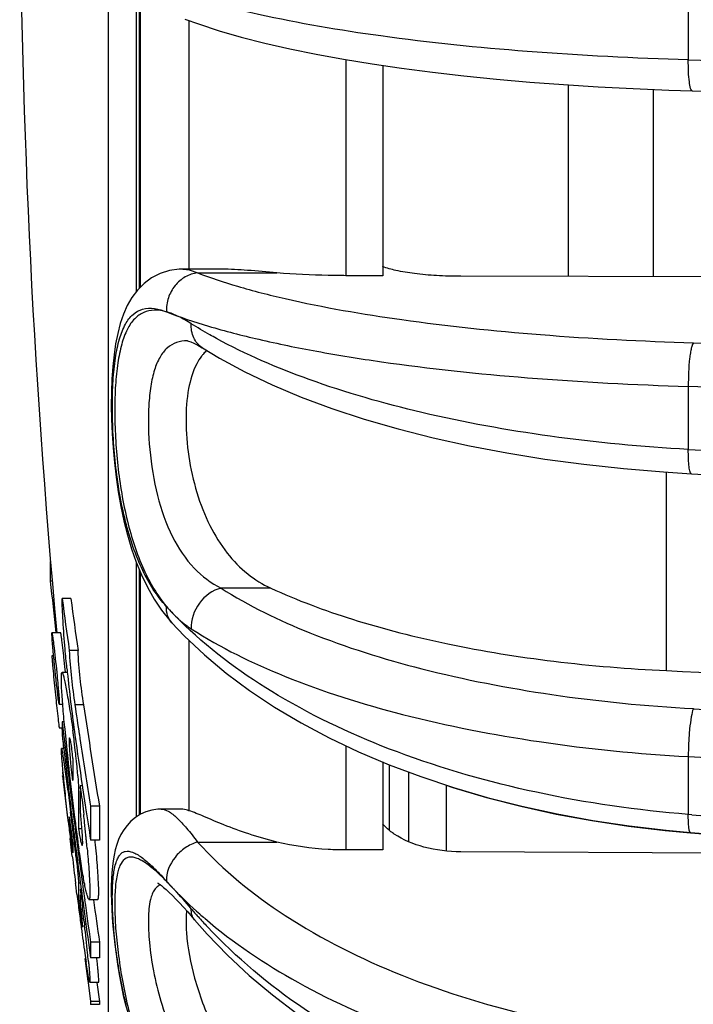
# Model space of a CAD drawing. Units: millimetres. Extents: x 0 to 420, y 0 to 297.
# Drawn here: x 12 to 20, y 208 to 220 of the extents above; entities that cross this region are included whole.
import ezdxf

# ---------------------------------------------------------------- set-up
doc = ezdxf.new("R2010")
doc.units = ezdxf.units.MM
doc.header["$LTSCALE"] = 23.1
doc.layers.get('0').update_dxf_attribs({"linetype": 'CONTINUOUS'})
doc.layers.add('A_STD', color=7, linetype='CONTINUOUS')

msp = doc.modelspace()

# ---------------------------------------------------------------- linework, layer by layer
at = {"color": 7, "linetype": 'Continuous'}
for p, q in [((13.445, 216.597), (13.445, 220.16)), ((16.239, 219.154), (16.239, 216.741)), ((18.371, 216.732), (18.371, 218.931)), ((19.346, 216.73), (19.346, 218.878)), ((13.944, 216.816), (13.945, 216.816)), ((16.239, 216.741), (15.817, 216.741)), ((30.071, 216.709), (17.134, 216.734)), ((13.998, 215.993), (13.996, 215.993)), ((12.423, 213.237), (12.423, 213.463)), ((13.445, 210.553), (13.445, 213.366)), ((12.451, 213.237), (12.423, 213.237)), ((12.659, 213.036), (12.559, 213.036)), ((13.793, 212.786), (13.818, 212.758)), ((13.818, 212.758), (13.817, 212.758)), ((12.542, 212.642), (12.442, 212.642)), ((12.487, 212.647), (12.488, 212.64)), ((12.742, 212.44), (12.641, 212.44)), ((12.461, 212.379), (12.442, 212.379)), ((12.619, 212.187), (12.558, 212.187)), ((12.597, 212.187), (12.593, 212.229)), ((12.5, 212.149), (12.503, 212.12)), ((12.526, 211.824), (12.565, 211.824)), ((12.806, 211.817), (12.705, 211.817)), ((12.559, 211.622), (12.559, 211.477)), ((12.582, 211.622), (12.559, 211.622)), ((12.559, 211.622), (12.575, 211.478)), ((12.526, 211.551), (12.559, 211.551)), ((12.559, 211.477), (12.564, 211.428)), ((12.564, 211.428), (12.577, 211.319)), ((12.575, 211.478), (12.581, 211.43)), ((12.581, 211.43), (12.608, 211.2)), ((12.643, 211.437), (12.642, 211.437)), ((12.756, 211.475), (12.763, 211.429)), ((12.551, 211.316), (12.551, 211.316)), ((12.577, 211.316), (12.551, 211.316)), ((12.574, 211.327), (12.574, 211.316)), ((12.577, 211.319), (12.578, 211.307)), ((12.578, 211.307), (12.592, 211.189)), ((12.592, 211.189), (12.621, 210.944)), ((12.608, 211.2), (12.609, 211.19)), ((12.609, 211.19), (12.639, 210.946)), ((12.681, 211.199), (12.681, 210.951)), ((16.239, 211.161), (16.239, 210.151)), ((12.574, 211.001), (12.563, 211.001)), ((12.564, 210.998), (12.563, 211.001)), ((12.563, 211.001), (12.571, 210.937)), ((12.571, 210.937), (12.616, 210.555)), ((12.621, 210.944), (12.621, 210.94)), ((12.639, 210.946), (12.639, 210.942)), ((12.746, 210.874), (12.746, 210.861)), ((12.746, 210.861), (12.746, 210.393)), ((12.767, 210.861), (12.746, 210.861)), ((12.789, 210.888), (12.767, 210.888)), ((12.767, 210.828), (12.767, 210.625)), ((12.789, 210.892), (12.791, 210.877)), ((12.791, 210.877), (12.793, 210.866)), ((12.793, 210.866), (12.823, 210.665)), ((16.966, 210.896), (16.966, 210.14)), ((12.823, 210.665), (12.826, 210.644)), ((12.826, 210.644), (12.828, 210.634)), ((12.886, 210.653), (12.886, 210.264)), ((12.987, 210.653), (12.886, 210.653)), ((12.987, 210.653), (12.987, 210.264)), ((13.697, 210.621), (13.697, 210.621)), ((12.631, 210.467), (12.621, 210.55)), ((12.787, 210.393), (12.746, 210.393)), ((19.493, 210.378), (19.773, 210.352)), ((12.663, 210.183), (12.651, 210.284)), ((12.987, 210.264), (12.886, 210.264)), ((12.939, 210.242), (12.937, 210.264)), ((19.773, 210.348), (23.019, 210.099)), ((12.675, 210.08), (12.663, 210.183)), ((12.681, 210.225), (12.681, 210.119)), ((16.239, 210.151), (15.817, 210.151)), ((12.681, 210.118), (12.681, 210.119)), ((23.08, 210.098), (17.134, 210.13)), ((12.715, 209.752), (12.713, 209.768)), ((12.728, 209.644), (12.715, 209.752)), ((12.746, 209.772), (12.746, 209.568)), ((12.768, 209.772), (12.746, 209.772)), ((12.778, 209.697), (12.767, 209.697)), ((12.767, 209.697), (12.783, 209.566)), ((12.768, 209.775), (12.769, 209.767)), ((12.769, 209.767), (12.769, 209.762)), ((12.769, 209.762), (12.778, 209.699)), ((12.778, 209.699), (12.779, 209.685)), ((12.767, 209.636), (12.767, 209.565)), ((12.779, 209.685), (12.794, 209.575)), ((12.794, 209.575), (12.795, 209.569)), ((12.866, 209.584), (12.967, 209.584)), ((12.917, 209.584), (12.918, 209.577)), ((13.824, 209.629), (13.864, 209.588)), ((12.767, 209.568), (12.746, 209.568)), ((12.746, 209.568), (12.751, 209.532)), ((12.783, 209.566), (12.787, 209.53)), ((12.787, 209.53), (12.792, 209.492)), ((14.051, 209.382), (14.078, 209.35)), ((12.811, 209.329), (12.815, 209.287)), ((12.861, 209.09), (12.886, 208.913)), ((12.886, 209.094), (12.886, 208.913)), ((12.987, 209.094), (12.886, 209.094)), ((12.987, 209.094), (12.987, 208.913)), ((12.82, 208.905), (12.823, 208.878)), ((12.987, 208.913), (12.886, 208.913)), ((12.823, 208.878), (12.854, 208.645)), ((12.854, 208.645), (12.856, 208.631)), ((12.856, 208.631), (12.886, 208.413)), ((12.876, 208.633), (12.977, 208.633)), ((12.957, 208.631), (12.987, 208.413)), ((12.886, 208.413), (12.886, 208.38)), ((12.987, 208.413), (12.886, 208.413)), ((12.987, 208.38), (12.886, 208.38)), ((12.987, 208.413), (12.987, 208.38))]:
    msp.add_line(p, q, dxfattribs=at)
at = {"color": 9, "linetype": 'Continuous'}
for p, q in [((13.454, 220.146), (13.454, 216.606)), ((19.747, 219.966), (19.747, 219.217)), ((14.013, 219.67), (14.013, 216.816)), ((15.817, 219.22), (15.817, 216.741)), ((14.113, 216.773), (15.025, 216.773)), ((14.168, 215.913), (14.167, 215.914)), ((19.747, 215.471), (19.747, 214.747)), ((19.496, 212.21), (19.496, 214.487)), ((13.454, 213.344), (13.454, 210.559)), ((14.953, 213.156), (14.383, 213.156)), ((14.013, 212.558), (14.013, 210.602)), ((15.817, 211.347), (15.817, 210.151)), ((19.747, 211.222), (19.747, 210.559)), ((16.313, 211.13), (16.313, 210.378)), ((16.535, 211.046), (16.535, 210.246)), ((19.788, 210.556), (19.747, 210.559)), ((14.113, 210.242), (15.025, 210.242))]:
    msp.add_line(p, q, dxfattribs=at)
at = {"color": 7, "linetype": 'Continuous'}
for points in [[(13.969, 219.686), (14.124, 219.629), (14.361, 219.552), (14.615, 219.478), (14.886, 219.409), (15.172, 219.344), (15.473, 219.283), (15.788, 219.225), (16.116, 219.172), (16.456, 219.122), (16.809, 219.076), (17.171, 219.035), (17.544, 218.997), (17.926, 218.963), (18.315, 218.934), (18.712, 218.909), (19.116, 218.888), (19.525, 218.871), (19.793, 218.863)], [(19.793, 218.863), (23.629, 218.76), (27.609, 218.663), (31.596, 218.577), (35.589, 218.501), (39.587, 218.435), (43.59, 218.38), (47.597, 218.336), (51.607, 218.302), (55.469, 218.279)], [(13.945, 216.816), (13.901, 216.815), (13.791, 216.8), (13.684, 216.766), (13.586, 216.716), (13.499, 216.652), (13.423, 216.575), (13.359, 216.489), (13.306, 216.397), (13.262, 216.298), (13.226, 216.192), (13.196, 216.079), (13.172, 215.96), (13.154, 215.832), (13.14, 215.697), (13.13, 215.555), (13.124, 215.406), (13.123, 215.252), (13.126, 215.093), (13.132, 214.93), (13.143, 214.764), (13.158, 214.597), (13.178, 214.428), (13.202, 214.26), (13.232, 214.093), (13.267, 213.928), (13.308, 213.766), (13.355, 213.608), (13.409, 213.455), (13.469, 213.307), (13.537, 213.166), (13.614, 213.031)], [(13.996, 215.993), (13.997, 215.993), (14.01, 215.991), (14.035, 215.983), (14.071, 215.968), (14.117, 215.944), (14.167, 215.914)], [(14.168, 215.913), (14.364, 215.795), (14.656, 215.637), (14.97, 215.487), (15.303, 215.347), (15.656, 215.217), (16.027, 215.095), (16.415, 214.983), (16.817, 214.882), (17.234, 214.79), (17.662, 214.708), (18.101, 214.637), (18.549, 214.577), (19.004, 214.528), (19.464, 214.489), (19.783, 214.469)], [(19.783, 214.469), (23.619, 214.265), (27.6, 214.075), (31.588, 213.905), (35.582, 213.755), (39.581, 213.626), (43.585, 213.518), (47.593, 213.43), (51.604, 213.362)], [(13.614, 213.031), (13.699, 212.904), (13.793, 212.786)], [(13.817, 212.758), (13.961, 212.607), (14.191, 212.39), (14.441, 212.181), (14.71, 211.981), (14.998, 211.79), (15.304, 211.609), (15.626, 211.438), (15.962, 211.278), (16.313, 211.13), (16.677, 210.993), (17.052, 210.867), (17.439, 210.754), (17.835, 210.654), (18.24, 210.565), (18.652, 210.49), (19.07, 210.427), (19.493, 210.378)], [(16.966, 210.893), (17.042, 210.867), (17.429, 210.754), (17.825, 210.653), (18.229, 210.564), (18.641, 210.488), (19.059, 210.425), (19.482, 210.375), (19.773, 210.348)], [(13.697, 210.621), (13.657, 210.62), (13.587, 210.609), (13.521, 210.59), (13.458, 210.561), (13.4, 210.525), (13.349, 210.482), (13.304, 210.434), (13.265, 210.381), (13.233, 210.327), (13.207, 210.27), (13.186, 210.213), (13.169, 210.153), (13.155, 210.092), (13.144, 210.028), (13.136, 209.96), (13.13, 209.89), (13.126, 209.815), (13.123, 209.736), (13.123, 209.653), (13.125, 209.565), (13.128, 209.474), (13.133, 209.378), (13.141, 209.278), (13.151, 209.174), (13.162, 209.066), (13.177, 208.954), (13.194, 208.84), (13.213, 208.722), (13.235, 208.602), (13.26, 208.48), (13.289, 208.356)], [(19.773, 210.352), (23.61, 210.057), (27.592, 209.781), (31.581, 209.535), (35.576, 209.318), (39.576, 209.131), (43.581, 208.973), (47.59, 208.846), (51.602, 208.749), (55.466, 208.683)], [(13.666, 209.768), (13.658, 209.771), (13.657, 209.771), (13.664, 209.767), (13.678, 209.758), (13.698, 209.743), (13.724, 209.722)], [(13.724, 209.722), (13.754, 209.696), (13.787, 209.665), (13.824, 209.629)], [(13.864, 209.588), (13.907, 209.543), (13.953, 209.494), (14.001, 209.44), (14.051, 209.382)], [(14.078, 209.35), (14.223, 209.186), (14.456, 208.944), (14.707, 208.711), (14.972, 208.488), (15.253, 208.276), (15.549, 208.074), (15.858, 207.884), (16.18, 207.705), (16.513, 207.539), (16.859, 207.385), (17.214, 207.244), (17.579, 207.116), (17.952, 207.002), (18.333, 206.901), (18.721, 206.815), (19.114, 206.742), (19.511, 206.685)]]:
    msp.add_lwpolyline(points, dxfattribs=at)
at = {"color": 9, "linetype": 'Continuous'}
for centre, radius, start, end in [((62.577, 1735.475), 1516.862, 268.38202, 269.731245), ((62.46, 1724.781), 1509.412, 268.380637, 269.734714), ((62.49, 1736.817), 1521.946, 268.390676, 269.735391), ((62.574, 985.927), 772.368, 266.821421, 269.336977), ((17.116, 216.018), 4.554, 222.4662, 224.6547), ((14.767, 213.783), 1.313, 219.7031, 228.4695), ((17.281, 216.18), 4.785, 224.6493, 226.1789), ((14.625, 213.595), 1.078, 234.0751, 237.2086), ((62.484, 981.28), 770.69, 266.825447, 269.478629), ((62.498, 984.274), 774.233, 266.834717, 269.479276), ((62.612, 743.426), 534.588, 265.40532, 269.2336), ((11.747, 207.808), 2.824, 44.6647, 45.6441), ((9.96, 206.37), 5.111, 42.0439, 42.5238), ((7.706, 204.075), 8.326, 40.459, 42.4528), ((18.424, 213.212), 5.759, 220.4327, 221.6338), ((18.526, 213.303), 5.895, 221.6352, 223.1778), ((17.623, 213.371), 5.271, 228.6106, 229.425)]:
    msp.add_arc(centre, radius, start, end, dxfattribs=at)
at = {"color": 7, "linetype": 'Continuous'}
for centre, radius, start, end in [((14.532, 215.539), 0.465, 132.2197, 138.9646), ((94.954, 221.892), 82.984, 185.98649, 186.39625), ((79.253, 221.931), 67.285, 187.59658, 188.10864), ((79.287, 221.931), 67.219, 187.60418, 188.11675), ((32.997, 214.262), 20.484, 185.678, 185.934), ((31.347, 470.829), 258.891, 267.37625, 270.00532), ((33.981, 214.393), 21.476, 186.0094, 187.8281), ((35.62, 214.297), 23.259, 185.9226, 186.2166), ((81.82, 221.943), 69.853, 188.33517, 188.61819), ((81.91, 221.952), 69.844, 188.3437, 189.3097), ((19.192, 211.997), 6.651, 183.8415, 184.1947), ((34.974, 213.607), 22.48, 185.222, 185.4088), ((3.207, 210.22), 9.564, 7.6009, 7.8444), ((27.691, 212.661), 15.176, 184.7389, 185.0453), ((37.236, 213.821), 24.752, 185.4085, 185.5832), ((40.318, 214.124), 27.849, 185.5853, 185.921), ((3.033, 210.197), 9.74, 7.0935, 7.6005), ((2.643, 210.148), 10.132, 6.3259, 7.0963), ((86.604, 221.932), 74.636, 188.05941, 188.50635), ((81.905, 221.956), 69.939, 188.6571, 189.3003), ((42.209, 214.318), 29.749, 185.9181, 186.0872), ((43.306, 214.435), 30.853, 186.0878, 186.4376), ((2.964, 210.181), 9.81, 5.5924, 6.3378), ((5.997, 210.477), 6.762, 4.7015, 5.6002), ((104.391, 221.887), 92.421, 186.80273, 187.2686), ((101.887, 221.891), 89.917, 186.99448, 187.20493), ((41.543, 214.223), 29.077, 186.412, 187.4356), ((8.245, 210.667), 4.506, 4.2676, 4.6441), ((4.95, 209.915), 7.878, 6.6449, 7.0995), ((101.9, 221.893), 89.93, 187.20493, 187.47375), ((86.688, 221.945), 74.721, 188.70592, 188.99354), ((-39.363, 203.854), 52.452, 7.2425, 7.3736), ((-21.795, 206.744), 34.811, 6.1407, 6.2884), ((70.366, 216.905), 58.093, 186.3621, 186.54413), ((-15.601, 206.879), 28.499, 6.8805, 7.2331), ((36.03, 213.509), 23.518, 187.4472, 187.6984), ((-6.352, 208.406), 19.278, 5.706, 6.1369), ((-11.428, 207.385), 24.295, 6.6511, 6.8728), ((33.296, 213.138), 20.76, 187.6951, 187.9734), ((30.471, 212.741), 17.907, 187.9694, 188.2697), ((9.995, 210.17), 2.8, 2.9385, 3.6246), ((-9.843, 208.056), 22.787, 5.583, 5.7112), ((-9.122, 208.125), 22.062, 5.45, 5.5862), ((-9.288, 207.635), 22.141, 6.531, 6.6501), ((-7.317, 207.86), 20.157, 6.2839, 6.5333), ((104.407, 221.889), 92.437, 187.26859, 187.53051), ((101.923, 221.896), 89.953, 187.47376, 187.87074), ((-5.472, 208.473), 18.396, 5.2838, 5.4506), ((73.289, 217.237), 61.035, 186.73405, 187.02877), ((66.394, 216.379), 54.087, 187.1533, 187.2676), ((101.945, 221.899), 89.976, 187.87073, 188.18196), ((101.956, 221.899), 89.886, 187.87902, 188.19018), ((59.535, 215.501), 47.172, 187.2631, 187.5029), ((-35.689, 203.775), 48.816, 6.5336, 6.7254), ((104.428, 221.892), 92.458, 187.65923, 187.9585), ((53.164, 214.662), 40.746, 187.503, 187.6293), ((39.956, 212.871), 27.417, 187.5855, 188.1895), ((-23.253, 205.155), 36.305, 6.0331, 6.5353), ((27.918, 211.139), 15.255, 188.1883, 188.5832), ((-4.55, 207.144), 17.496, 5.6976, 5.993)]:
    msp.add_arc(centre, radius, start, end, dxfattribs=at)
at = {"color": 9, "linetype": 'Continuous'}
for points, knots in [([(16.218, 219.491), (15.747, 219.556), (14.917, 219.695), (14.1, 219.914), (13.757, 220.043)], [0, 0, 0, 0, 0.5643, 1, 1, 1, 1]), ([(19.747, 219.217), (19.13, 219.235), (17.951, 219.294), (16.775, 219.414), (16.218, 219.491)], [0, 0, 0, 0, 0.5234, 1, 1, 1, 1]), ([(19.793, 218.863), (19.789, 218.863), (19.78, 218.872), (19.768, 218.906), (19.756, 218.978), (19.748, 219.087), (19.747, 219.171), (19.747, 219.217)], [0, 0, 0, 0, 0.033321, 0.093544, 0.304949, 0.620215, 1, 1, 1, 1]), ([(13.945, 216.816), (13.958, 216.816), (14.016, 216.812), (14.072, 216.792), (14.113, 216.773)], [0, 0, 0, 0, 0.227951, 1, 1, 1, 1]), ([(14.113, 216.773), (14.064, 216.768), (13.964, 216.735), (13.846, 216.631), (13.769, 216.489), (13.753, 216.381), (13.756, 216.328)], [0, 0, 0, 0, 0.23714, 0.48676, 0.744058, 1, 1, 1, 1]), ([(14.113, 216.773), (14.263, 216.715), (14.596, 216.606), (15.375, 216.408), (16.535, 216.21), (18.1, 216.046), (19.219, 215.989), (19.805, 215.972)], [0, 0, 0, 0, 0.083768, 0.182065, 0.417664, 0.695264, 1, 1, 1, 1]), ([(13.757, 212.943), (13.645, 213.066), (13.504, 213.291), (13.368, 213.629), (13.249, 214.034), (13.178, 214.467), (13.142, 214.908), (13.132, 215.228), (13.14, 215.524), (13.165, 215.785), (13.209, 216.004), (13.273, 216.176), (13.362, 216.299), (13.526, 216.393), (13.671, 216.36), (13.756, 216.326)], [0, 0, 0, 0, 0.126361, 0.19937, 0.278247, 0.447585, 0.533325, 0.615789, 0.691957, 0.759257, 0.816001, 0.861844, 0.898419, 0.930058, 1, 1, 1, 1]), ([(13.756, 216.326), (13.711, 216.339), (13.622, 216.352), (13.491, 216.327), (13.38, 216.248), (13.296, 216.119), (13.235, 215.945), (13.192, 215.729), (13.167, 215.474), (13.16, 215.188), (13.169, 214.879), (13.204, 214.454), (13.288, 213.941), (13.466, 213.39), (13.65, 213.072), (13.757, 212.943)], [0, 0, 0, 0, 0.036251, 0.068607, 0.101313, 0.139536, 0.186632, 0.243808, 0.310692, 0.38575, 0.466697, 0.550846, 0.718045, 0.870148, 1, 1, 1, 1]), ([(14.041, 216.19), (13.993, 216.22), (13.901, 216.272), (13.803, 216.313), (13.756, 216.326)], [0, 0, 0, 0, 0.533013, 1, 1, 1, 1]), ([(13.756, 216.326), (13.914, 216.264), (14.265, 216.148), (14.841, 216), (15.504, 215.864), (16.531, 215.7), (17.953, 215.55), (19.131, 215.489), (19.747, 215.471)], [0, 0, 0, 0, 0.083836, 0.182182, 0.293986, 0.417882, 0.695405, 1, 1, 1, 1]), ([(14.167, 215.914), (14.125, 215.941), (14.054, 216.027), (14.038, 216.135), (14.041, 216.19)], [0, 0, 0, 0, 0.475978, 1, 1, 1, 1]), ([(14.329, 216.021), (14.304, 216.035), (14.207, 216.089), (14.111, 216.146), (14.041, 216.19)], [0, 0, 0, 0, 0.256157, 1, 1, 1, 1]), ([(19.747, 214.747), (19.217, 214.776), (18.19, 214.873), (16.732, 215.136), (15.444, 215.504), (14.67, 215.835), (14.329, 216.021)], [0, 0, 0, 0, 0.284375, 0.551381, 0.792204, 1, 1, 1, 1]), ([(13.996, 215.993), (13.954, 215.993), (13.871, 215.982), (13.758, 215.916), (13.672, 215.803), (13.611, 215.652), (13.571, 215.465), (13.542, 215.159), (13.554, 214.736), (13.636, 214.225), (13.798, 213.756), (14.046, 213.382), (14.269, 213.213), (14.383, 213.156)], [0, 0, 0, 0, 0.037776, 0.074399, 0.114856, 0.163096, 0.220678, 0.287192, 0.439631, 0.601258, 0.752807, 0.884751, 1, 1, 1, 1]), ([(19.805, 215.972), (19.799, 215.965), (19.791, 215.944), (19.78, 215.904), (19.77, 215.851), (19.758, 215.76), (19.749, 215.632), (19.747, 215.526), (19.747, 215.471)], [0, 0, 0, 0, 0.052944, 0.134512, 0.242466, 0.372495, 0.677605, 1, 1, 1, 1]), ([(19.783, 214.469), (19.779, 214.469), (19.772, 214.476), (19.762, 214.502), (19.753, 214.557), (19.748, 214.643), (19.747, 214.71), (19.747, 214.747)], [0, 0, 0, 0, 0.033788, 0.09232, 0.297347, 0.609687, 1, 1, 1, 1]), ([(14.383, 213.156), (14.285, 213.133), (14.106, 213.001), (14.036, 212.792), (14.041, 212.689)], [0, 0, 0, 0, 0.494114, 1, 1, 1, 1]), ([(14.383, 213.156), (14.704, 212.951), (15.457, 212.589), (16.736, 212.191), (18.213, 211.905), (19.261, 211.803), (19.805, 211.773)], [0, 0, 0, 0, 0.201764, 0.441094, 0.710579, 1, 1, 1, 1]), ([(13.817, 212.758), (13.796, 212.782), (13.762, 212.841), (13.755, 212.908), (13.757, 212.942)], [0, 0, 0, 0, 0.48302, 1, 1, 1, 1]), ([(13.896, 212.799), (13.904, 212.792), (13.935, 212.765), (13.967, 212.74), (13.992, 212.722)], [0, 0, 0, 0, 0.253668, 1, 1, 1, 1]), ([(19.747, 210.559), (19.162, 210.606), (18.028, 210.768), (16.439, 211.22), (15.067, 211.854), (14.289, 212.419), (13.967, 212.728)], [0, 0, 0, 0, 0.280719, 0.545562, 0.786816, 1, 1, 1, 1]), ([(14.041, 212.689), (14.378, 212.472), (15.17, 212.088), (16.517, 211.665), (18.072, 211.363), (19.175, 211.254), (19.747, 211.222)], [0, 0, 0, 0, 0.20201, 0.441373, 0.710757, 1, 1, 1, 1]), ([(19.805, 211.773), (19.793, 211.743), (19.778, 211.666), (19.76, 211.535), (19.749, 211.382), (19.747, 211.275), (19.747, 211.222)], [0, 0, 0, 0, 0.170616, 0.422586, 0.715128, 1, 1, 1, 1]), ([(13.697, 210.621), (13.725, 210.621), (13.792, 210.594), (13.886, 210.514), (13.997, 210.393), (14.072, 210.297), (14.113, 210.242)], [0, 0, 0, 0, 0.146486, 0.358672, 0.644528, 1, 1, 1, 1]), ([(19.773, 210.352), (19.766, 210.353), (19.757, 210.377), (19.752, 210.415), (19.747, 210.481), (19.747, 210.531), (19.747, 210.559)], [0, 0, 0, 0, 0.088407, 0.288974, 0.599981, 1, 1, 1, 1]), ([(13.685, 207.327), (13.587, 207.505), (13.42, 207.891), (13.28, 208.399), (13.202, 208.815), (13.162, 209.113), (13.139, 209.388), (13.132, 209.63), (13.141, 209.829), (13.162, 209.966), (13.192, 210.048), (13.216, 210.091), (13.247, 210.122), (13.298, 210.144), (13.36, 210.131), (13.42, 210.102), (13.497, 210.051), (13.601, 209.958), (13.683, 209.873), (13.727, 209.825)], [0, 0, 0, 0, 0.174223, 0.358886, 0.450159, 0.537136, 0.616883, 0.686606, 0.744026, 0.787835, 0.80472, 0.818655, 0.830375, 0.841116, 0.865179, 0.88066, 0.898903, 0.944021, 1, 1, 1, 1]), ([(14.113, 210.242), (14.063, 210.228), (13.966, 210.181), (13.817, 210.044), (13.751, 209.891), (13.756, 209.795)], [0, 0, 0, 0, 0.25633, 0.521423, 1, 1, 1, 1]), ([(14.113, 210.242), (14.407, 209.918), (15.147, 209.321), (16.491, 208.652), (18.076, 208.177), (19.215, 208.009), (19.805, 207.962)], [0, 0, 0, 0, 0.209844, 0.450064, 0.716263, 1, 1, 1, 1]), ([(13.722, 209.827), (13.679, 209.869), (13.6, 209.941), (13.498, 210.017), (13.424, 210.054), (13.376, 210.069), (13.333, 210.072), (13.278, 210.056), (13.236, 210.007), (13.209, 209.944), (13.183, 209.851), (13.165, 209.704), (13.16, 209.494), (13.171, 209.245), (13.2, 208.966), (13.245, 208.667), (13.331, 208.255), (13.481, 207.755), (13.656, 207.377), (13.757, 207.203)], [0, 0, 0, 0, 0.051153, 0.091913, 0.108343, 0.122315, 0.134362, 0.145489, 0.17003, 0.185857, 0.204756, 0.252395, 0.312958, 0.384935, 0.466003, 0.553438, 0.64448, 0.827399, 1, 1, 1, 1]), ([(13.689, 209.75), (13.675, 209.746), (13.648, 209.731), (13.615, 209.693), (13.589, 209.642), (13.578, 209.603), (13.573, 209.582)], [0, 0, 0, 0, 0.20572, 0.428952, 0.689838, 1, 1, 1, 1]), ([(13.756, 209.793), (13.785, 209.761), (13.907, 209.63), (14.037, 209.506), (14.138, 209.417)], [0, 0, 0, 0, 0.244556, 1, 1, 1, 1]), ([(13.849, 209.694), (13.841, 209.703), (13.811, 209.736), (13.779, 209.769), (13.756, 209.793)], [0, 0, 0, 0, 0.258947, 1, 1, 1, 1]), ([(13.573, 209.582), (13.556, 209.513), (13.544, 209.347), (13.557, 209.073), (13.604, 208.753), (13.715, 208.295), (13.939, 207.756), (14.224, 207.387), (14.383, 207.24)], [0, 0, 0, 0, 0.083434, 0.192842, 0.321944, 0.462454, 0.745249, 1, 1, 1, 1]), ([(14.078, 209.35), (14.065, 209.366), (14.043, 209.408), (14.04, 209.454), (14.041, 209.477)], [0, 0, 0, 0, 0.476181, 1, 1, 1, 1]), ([(14.195, 209.367), (14.523, 209.086), (15.29, 208.572), (16.615, 207.992), (18.126, 207.578), (19.196, 207.428), (19.747, 207.383)], [0, 0, 0, 0, 0.217025, 0.459378, 0.722638, 1, 1, 1, 1]), ([(19.747, 206.798), (19.199, 206.854), (18.126, 207.045), (16.185, 207.714), (14.889, 208.564), (14.227, 209.269)], [0, 0, 0, 0, 0.269075, 0.52842, 1, 1, 1, 1])]:
    msp.add_open_spline(points, degree=3, knots=knots, dxfattribs=at)
at = {"color": 7, "linetype": 'Continuous'}
for points, knots in [([(15.025, 216.773), (14.912, 216.783), (14.701, 216.802), (14.49, 216.816), (14.391, 216.816)], [0, 0, 0, 0, 0.535989, 1, 1, 1, 1]), ([(17.134, 216.734), (17.042, 216.734), (16.864, 216.739), (16.616, 216.76), (16.408, 216.794), (16.287, 216.826), (16.238, 216.847)], [0, 0, 0, 0, 0.305571, 0.587233, 0.824095, 1, 1, 1, 1]), ([(15.817, 216.741), (15.749, 216.741), (15.485, 216.744), (15.221, 216.757), (15.025, 216.773)], [0, 0, 0, 0, 0.256225, 1, 1, 1, 1]), ([(14.181, 215.844), (14.174, 215.835), (14.144, 215.799), (14.119, 215.759), (14.103, 215.728)], [0, 0, 0, 0, 0.238524, 1, 1, 1, 1]), ([(14.103, 215.728), (14.057, 215.64), (13.995, 215.423), (13.971, 215.064), (14.004, 214.662), (14.093, 214.255), (14.239, 213.879), (14.436, 213.56), (14.674, 213.314), (14.859, 213.199), (14.953, 213.156)], [0, 0, 0, 0, 0.101754, 0.226904, 0.367863, 0.513095, 0.652198, 0.779423, 0.894348, 1, 1, 1, 1]), ([(14.953, 213.156), (15.257, 213.016), (15.927, 212.768), (17.017, 212.492), (18.223, 212.298), (19.064, 212.229), (19.496, 212.21)], [0, 0, 0, 0, 0.215127, 0.457886, 0.722034, 1, 1, 1, 1]), ([(12.614, 212.236), (12.606, 212.31), (12.589, 212.491), (12.572, 212.719), (12.561, 212.912), (12.559, 212.997), (12.559, 213.036)], [0, 0, 0, 0, 0.279149, 0.68016, 0.855393, 1, 1, 1, 1]), ([(12.441, 212.634), (12.441, 212.636), (12.441, 212.638), (12.442, 212.64), (12.441, 212.642), (12.442, 212.642)], [0, 0, 0, 0, 0.556239, 0.835284, 1, 1, 1, 1]), ([(12.444, 212.573), (12.444, 212.579), (12.443, 212.6), (12.441, 212.62), (12.441, 212.634)], [0, 0, 0, 0, 0.318111, 1, 1, 1, 1]), ([(12.442, 212.642), (12.442, 212.642), (12.442, 212.641), (12.443, 212.639), (12.444, 212.634), (12.445, 212.627), (12.448, 212.612), (12.451, 212.588), (12.454, 212.568), (12.455, 212.557)], [0, 0, 0, 0, 0.010087, 0.027949, 0.075414, 0.17218, 0.285814, 0.605824, 1, 1, 1, 1]), ([(12.593, 212.229), (12.59, 212.253), (12.585, 212.3), (12.578, 212.368), (12.571, 212.433), (12.564, 212.493), (12.558, 212.54), (12.554, 212.574), (12.551, 212.596), (12.548, 212.614), (12.546, 212.627), (12.545, 212.634), (12.544, 212.638), (12.543, 212.64), (12.543, 212.642), (12.542, 212.642)], [0, 0, 0, 0, 0.17207, 0.337334, 0.49495, 0.643684, 0.776108, 0.836012, 0.889723, 0.93556, 0.9688, 0.982809, 0.991438, 0.996403, 1, 1, 1, 1]), ([(12.513, 211.896), (12.507, 211.945), (12.494, 212.052), (12.476, 212.22), (12.459, 212.397), (12.448, 212.515), (12.444, 212.573)], [0, 0, 0, 0, 0.216663, 0.474578, 0.746757, 1, 1, 1, 1]), ([(12.455, 212.557), (12.459, 212.528), (12.475, 212.392), (12.49, 212.256), (12.5, 212.149)], [0, 0, 0, 0, 0.213399, 1, 1, 1, 1]), ([(12.641, 212.44), (12.644, 212.334), (12.663, 212.126), (12.689, 211.919), (12.705, 211.817)], [0, 0, 0, 0, 0.507354, 1, 1, 1, 1]), ([(12.806, 211.817), (12.79, 211.919), (12.764, 212.126), (12.745, 212.334), (12.742, 212.44)], [0, 0, 0, 0, 0.492644, 1, 1, 1, 1]), ([(12.442, 212.379), (12.441, 212.379), (12.441, 212.377), (12.441, 212.377), (12.441, 212.376)], [0, 0, 0, 0, 0.250592, 1, 1, 1, 1]), ([(12.441, 212.376), (12.441, 212.366), (12.443, 212.341), (12.448, 212.273), (12.458, 212.169), (12.471, 212.035), (12.48, 211.943), (12.485, 211.897)], [0, 0, 0, 0, 0.058811, 0.160731, 0.423942, 0.71144, 1, 1, 1, 1]), ([(12.588, 211.561), (12.584, 211.602), (12.577, 211.682), (12.567, 211.798), (12.559, 211.905), (12.553, 212), (12.55, 212.078), (12.549, 212.13), (12.55, 212.161), (12.552, 212.174), (12.553, 212.182), (12.554, 212.185), (12.556, 212.187), (12.558, 212.187)], [0, 0, 0, 0, 0.195129, 0.38171, 0.555368, 0.708696, 0.834579, 0.926771, 0.958941, 0.981437, 0.989044, 0.994397, 1, 1, 1, 1]), ([(12.558, 212.187), (12.56, 212.186), (12.563, 212.18), (12.568, 212.168), (12.574, 212.149), (12.58, 212.125), (12.587, 212.095), (12.597, 212.046), (12.61, 211.975), (12.627, 211.879), (12.644, 211.772), (12.663, 211.653), (12.675, 211.569), (12.681, 211.525)], [0, 0, 0, 0, 0.009936, 0.029727, 0.058958, 0.096802, 0.142427, 0.19518, 0.319383, 0.463565, 0.624868, 0.80257, 1, 1, 1, 1]), ([(12.503, 212.12), (12.505, 212.1), (12.512, 212.026), (12.519, 211.951), (12.523, 211.897)], [0, 0, 0, 0, 0.266407, 1, 1, 1, 1]), ([(12.526, 211.824), (12.525, 211.824), (12.524, 211.827), (12.523, 211.83), (12.522, 211.837), (12.521, 211.846), (12.519, 211.856), (12.516, 211.873), (12.514, 211.887), (12.513, 211.896)], [0, 0, 0, 0, 0.023031, 0.082459, 0.174718, 0.295247, 0.440506, 0.607998, 1, 1, 1, 1]), ([(12.523, 211.897), (12.523, 211.89), (12.525, 211.868), (12.526, 211.847), (12.526, 211.833)], [0, 0, 0, 0, 0.319298, 1, 1, 1, 1]), ([(12.526, 211.833), (12.526, 211.83), (12.526, 211.828), (12.526, 211.824), (12.526, 211.824)], [0, 0, 0, 0, 0.743486, 1, 1, 1, 1]), ([(12.498, 211.778), (12.502, 211.738), (12.51, 211.668), (12.518, 211.598), (12.522, 211.569)], [0, 0, 0, 0, 0.582701, 1, 1, 1, 1]), ([(12.522, 211.569), (12.523, 211.566), (12.524, 211.562), (12.525, 211.556), (12.526, 211.553), (12.526, 211.551), (12.526, 211.551)], [0, 0, 0, 0, 0.465447, 0.775578, 0.928911, 1, 1, 1, 1]), ([(12.642, 211.437), (12.641, 211.437), (12.639, 211.428), (12.639, 211.424), (12.638, 211.419)], [0, 0, 0, 0, 0.268244, 1, 1, 1, 1]), ([(12.638, 211.419), (12.638, 211.403), (12.639, 211.364), (12.642, 211.296), (12.649, 211.211), (12.655, 211.149), (12.658, 211.117)], [0, 0, 0, 0, 0.153704, 0.386549, 0.676039, 1, 1, 1, 1]), ([(12.659, 211.386), (12.658, 211.392), (12.655, 211.404), (12.651, 211.42), (12.647, 211.43), (12.645, 211.436), (12.643, 211.437)], [0, 0, 0, 0, 0.362718, 0.677487, 0.892461, 1, 1, 1, 1]), ([(12.681, 211.199), (12.681, 211.205), (12.68, 211.22), (12.677, 211.254), (12.672, 211.298), (12.666, 211.346), (12.662, 211.374), (12.659, 211.386)], [0, 0, 0, 0, 0.100559, 0.237857, 0.540263, 0.812412, 1, 1, 1, 1]), ([(12.621, 210.55), (12.616, 210.597), (12.606, 210.689), (12.592, 210.823), (12.579, 210.949), (12.57, 211.047), (12.563, 211.12), (12.559, 211.168), (12.555, 211.21), (12.553, 211.246), (12.551, 211.275), (12.55, 211.294), (12.55, 211.305), (12.55, 211.311), (12.55, 211.314), (12.55, 211.316), (12.551, 211.316)], [0, 0, 0, 0, 0.183664, 0.359823, 0.52525, 0.676777, 0.745915, 0.809003, 0.864649, 0.911653, 0.949262, 0.976798, 0.986593, 0.9937, 0.998129, 1, 1, 1, 1]), ([(12.551, 211.316), (12.552, 211.316), (12.552, 211.314), (12.554, 211.31), (12.555, 211.303), (12.558, 211.291), (12.561, 211.271), (12.566, 211.242), (12.571, 211.207), (12.577, 211.167), (12.584, 211.122), (12.593, 211.055), (12.606, 210.963), (12.622, 210.845), (12.639, 210.718), (12.65, 210.631), (12.656, 210.586)], [0, 0, 0, 0, 0.002764, 0.008561, 0.017391, 0.029076, 0.060219, 0.100399, 0.148369, 0.203338, 0.264548, 0.331313, 0.478946, 0.641381, 0.815493, 1, 1, 1, 1]), ([(12.564, 211.044), (12.564, 211.044), (12.564, 211.043), (12.563, 211.041), (12.564, 211.038), (12.564, 211.031), (12.565, 211.019), (12.566, 211.008), (12.566, 211.001)], [0, 0, 0, 0, 0.017852, 0.063429, 0.138047, 0.24371, 0.555151, 1, 1, 1, 1]), ([(12.658, 211.117), (12.658, 211.11), (12.661, 211.082), (12.664, 211.054), (12.667, 211.033)], [0, 0, 0, 0, 0.244734, 1, 1, 1, 1]), ([(12.667, 211.033), (12.668, 211.022), (12.67, 211.007), (12.673, 210.987), (12.674, 210.974), (12.676, 210.964), (12.678, 210.955), (12.679, 210.95), (12.68, 210.947), (12.68, 210.947)], [0, 0, 0, 0, 0.366164, 0.532045, 0.681529, 0.809812, 0.911188, 0.97582, 1, 1, 1, 1]), ([(12.68, 210.947), (12.681, 210.947), (12.681, 210.949), (12.681, 210.95), (12.681, 210.951)], [0, 0, 0, 0, 0.218648, 1, 1, 1, 1]), ([(12.739, 211.002), (12.74, 210.99), (12.743, 210.948), (12.745, 210.905), (12.746, 210.874)], [0, 0, 0, 0, 0.284595, 1, 1, 1, 1]), ([(12.781, 210.467), (12.778, 210.495), (12.774, 210.537), (12.77, 210.585), (12.768, 210.61), (12.767, 210.621), (12.767, 210.625)], [0, 0, 0, 0, 0.531629, 0.796114, 0.912725, 1, 1, 1, 1]), ([(14.013, 210.602), (14.003, 210.605), (13.968, 210.616), (13.931, 210.621), (13.904, 210.621)], [0, 0, 0, 0, 0.272094, 1, 1, 1, 1]), ([(15.025, 210.242), (14.916, 210.268), (14.71, 210.328), (14.431, 210.432), (14.205, 210.527), (14.071, 210.584), (14.013, 210.602)], [0, 0, 0, 0, 0.314017, 0.595821, 0.829397, 1, 1, 1, 1]), ([(12.639, 210.533), (12.638, 210.533), (12.638, 210.528), (12.638, 210.523), (12.639, 210.513), (12.639, 210.499), (12.641, 210.482), (12.643, 210.453), (12.647, 210.41), (12.653, 210.353), (12.66, 210.288), (12.667, 210.219), (12.673, 210.171), (12.676, 210.147)], [0, 0, 0, 0, 0.005717, 0.021875, 0.048341, 0.083773, 0.127837, 0.181895, 0.309323, 0.460175, 0.625925, 0.817877, 1, 1, 1, 1]), ([(12.681, 210.225), (12.681, 210.227), (12.68, 210.233), (12.679, 210.248), (12.677, 210.273), (12.673, 210.305), (12.668, 210.349), (12.662, 210.395), (12.655, 210.442), (12.65, 210.474), (12.647, 210.495), (12.645, 210.508), (12.643, 210.518), (12.641, 210.526), (12.64, 210.53), (12.639, 210.533), (12.639, 210.533)], [0, 0, 0, 0, 0.020523, 0.055348, 0.148741, 0.258072, 0.370086, 0.570856, 0.710049, 0.82992, 0.879371, 0.920825, 0.953962, 0.978528, 0.994106, 1, 1, 1, 1]), ([(12.746, 210.393), (12.75, 210.368), (12.756, 210.332), (12.765, 210.287), (12.77, 210.259), (12.776, 210.237), (12.781, 210.219), (12.784, 210.21), (12.787, 210.203), (12.789, 210.203)], [0, 0, 0, 0, 0.38951, 0.559877, 0.704803, 0.822212, 0.912577, 0.974232, 1, 1, 1, 1]), ([(12.79, 210.347), (12.789, 210.356), (12.787, 210.396), (12.783, 210.436), (12.781, 210.467)], [0, 0, 0, 0, 0.228664, 1, 1, 1, 1]), ([(16.372, 210.333), (16.359, 210.342), (16.31, 210.377), (16.266, 210.418), (16.238, 210.451)], [0, 0, 0, 0, 0.26477, 1, 1, 1, 1]), ([(12.789, 210.203), (12.79, 210.203), (12.791, 210.206), (12.793, 210.214), (12.795, 210.235), (12.794, 210.269), (12.793, 210.297), (12.792, 210.313)], [0, 0, 0, 0, 0.024452, 0.071195, 0.251903, 0.569858, 1, 1, 1, 1]), ([(17.134, 210.13), (16.992, 210.131), (16.726, 210.163), (16.474, 210.264), (16.372, 210.333)], [0, 0, 0, 0, 0.533747, 1, 1, 1, 1]), ([(12.676, 210.147), (12.677, 210.144), (12.678, 210.137), (12.679, 210.128), (12.68, 210.123), (12.68, 210.121), (12.681, 210.119), (12.681, 210.118), (12.681, 210.118)], [0, 0, 0, 0, 0.392447, 0.701467, 0.817915, 0.909272, 0.97253, 1, 1, 1, 1]), ([(12.866, 209.585), (12.864, 209.586), (12.86, 209.59), (12.856, 209.6), (12.851, 209.615), (12.842, 209.644), (12.831, 209.692), (12.816, 209.762), (12.801, 209.847), (12.785, 209.944), (12.768, 210.051), (12.757, 210.126), (12.751, 210.165)], [0, 0, 0, 0, 0.009963, 0.027689, 0.054121, 0.089078, 0.182586, 0.304254, 0.450233, 0.616974, 0.801173, 1, 1, 1, 1]), ([(12.846, 210.167), (12.853, 210.087), (12.863, 209.973), (12.872, 209.829), (12.876, 209.754), (12.878, 209.702), (12.878, 209.67), (12.878, 209.643), (12.877, 209.621), (12.876, 209.604), (12.873, 209.593), (12.871, 209.586), (12.867, 209.584), (12.866, 209.585)], [0, 0, 0, 0, 0.41043, 0.58541, 0.733438, 0.796236, 0.851169, 0.897798, 0.935509, 0.963748, 0.982723, 0.99368, 1, 1, 1, 1]), ([(12.967, 209.584), (12.97, 209.583), (12.975, 209.595), (12.976, 209.607), (12.978, 209.627), (12.979, 209.652), (12.979, 209.697), (12.976, 209.767), (12.971, 209.865), (12.96, 210.025), (12.948, 210.153), (12.939, 210.242)], [0, 0, 0, 0, 0.01657, 0.036195, 0.064935, 0.103226, 0.150651, 0.270659, 0.420274, 0.59492, 1, 1, 1, 1]), ([(15.817, 210.151), (15.749, 210.151), (15.483, 210.159), (15.218, 210.196), (15.025, 210.242)], [0, 0, 0, 0, 0.254564, 1, 1, 1, 1]), ([(12.719, 210.066), (12.722, 210.033), (12.729, 209.972), (12.738, 209.888), (12.743, 209.828), (12.745, 209.792), (12.746, 209.778), (12.746, 209.772)], [0, 0, 0, 0, 0.336467, 0.631816, 0.855196, 0.94154, 1, 1, 1, 1]), ([(12.751, 209.532), (12.755, 209.497), (12.762, 209.448), (12.771, 209.385), (12.777, 209.346), (12.783, 209.314), (12.787, 209.29), (12.79, 209.275), (12.792, 209.267), (12.793, 209.265)], [0, 0, 0, 0, 0.3883, 0.555815, 0.700951, 0.823368, 0.916685, 0.973844, 1, 1, 1, 1]), ([(12.793, 209.265), (12.794, 209.264), (12.795, 209.278), (12.793, 209.288), (12.792, 209.32), (12.788, 209.357), (12.783, 209.406), (12.779, 209.45), (12.775, 209.489), (12.772, 209.514), (12.77, 209.534), (12.769, 209.547), (12.768, 209.557), (12.767, 209.563), (12.767, 209.565)], [0, 0, 0, 0, 0.014266, 0.073425, 0.168782, 0.296756, 0.460083, 0.645756, 0.745719, 0.848732, 0.897553, 0.941076, 0.97817, 1, 1, 1, 1]), ([(13.987, 209.455), (13.987, 209.448), (13.984, 209.418), (13.982, 209.388), (13.981, 209.365)], [0, 0, 0, 0, 0.239734, 1, 1, 1, 1]), ([(13.981, 209.365), (13.981, 209.352), (13.98, 209.299), (13.982, 209.246), (13.985, 209.205)], [0, 0, 0, 0, 0.236873, 1, 1, 1, 1]), ([(13.985, 209.205), (13.998, 209.028), (14.07, 208.656), (14.27, 208.12), (14.564, 207.629), (14.818, 207.354), (14.953, 207.24)], [0, 0, 0, 0, 0.237724, 0.503678, 0.762944, 1, 1, 1, 1]), ([(12.977, 208.634), (12.978, 208.634), (12.978, 208.636), (12.979, 208.64), (12.979, 208.646), (12.979, 208.658), (12.978, 208.68), (12.976, 208.711), (12.973, 208.751), (12.968, 208.799), (12.963, 208.854), (12.959, 208.892), (12.957, 208.913)], [0, 0, 0, 0, 0.006018, 0.019783, 0.041639, 0.071478, 0.154536, 0.268192, 0.411707, 0.583263, 0.7802, 1, 1, 1, 1]), ([(12.876, 208.633), (12.876, 208.633), (12.875, 208.635), (12.874, 208.638), (12.872, 208.643), (12.869, 208.653), (12.866, 208.67), (12.861, 208.696), (12.855, 208.728), (12.849, 208.767), (12.841, 208.813), (12.836, 208.845), (12.834, 208.862)], [0, 0, 0, 0, 0.006111, 0.0204, 0.043055, 0.073644, 0.156701, 0.268323, 0.409667, 0.580591, 0.778354, 1, 1, 1, 1]), ([(12.859, 208.881), (12.861, 208.863), (12.865, 208.828), (12.869, 208.78), (12.873, 208.737), (12.875, 208.702), (12.877, 208.674), (12.878, 208.655), (12.878, 208.644), (12.878, 208.638), (12.877, 208.635), (12.877, 208.633), (12.876, 208.633)], [0, 0, 0, 0, 0.220916, 0.418084, 0.589099, 0.731687, 0.844791, 0.92794, 0.958009, 0.980081, 0.993968, 1, 1, 1, 1])]:
    msp.add_open_spline(points, degree=3, knots=knots, dxfattribs=at)
msp.add_open_spline([(12.775, 210.826), (12.785, 210.736), (12.796, 210.647), (12.806, 210.557)], degree=3, dxfattribs=at)
at = {"color": 9, "linetype": 'Continuous'}
msp.add_open_spline([(19.779, 210.351), (19.777, 210.349), (19.775, 210.348), (19.773, 210.348)], degree=3, dxfattribs=at)
at = {"layer": 'A_STD', "color": 9, "linetype": 'Continuous'}
for p, q in [((13.091, 207.631), (13.091, 236.116)), ((13.414, 216.562), (13.414, 220.22)), ((13.414, 210.534), (13.414, 213.442))]:
    msp.add_line(p, q, dxfattribs=at)
at = {"layer": 'A_STD', "color": 7, "linetype": 'Continuous'}
for p, q in [((14.392, 216.816), (13.946, 216.816)), ((13.911, 210.621), (13.701, 210.621))]:
    msp.add_line(p, q, dxfattribs=at)
msp.add_arc((112.071, 221.874), 100, 174.81301, 185.29904, dxfattribs=at)

doc.saveas('drawing.dxf')
